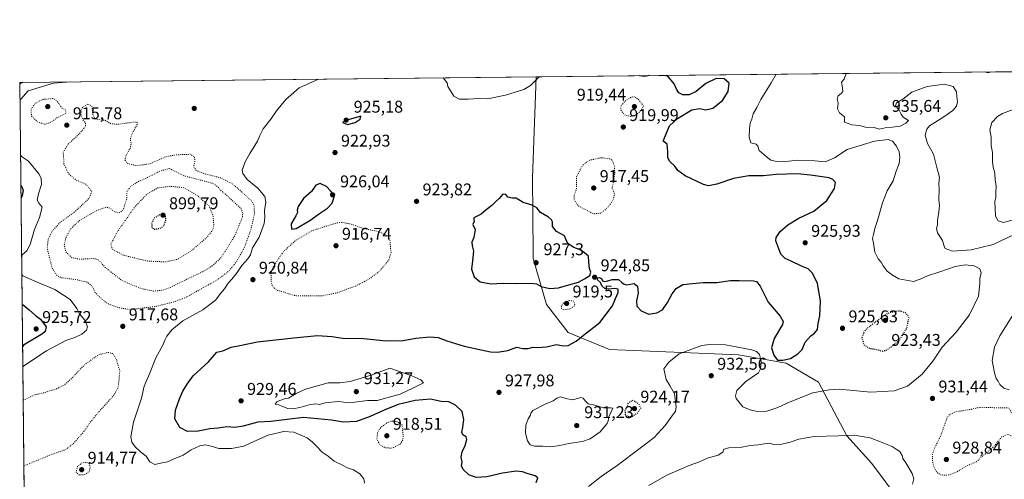
# Model space of a CAD drawing. Units: metres. Extents: x 573214 to 576665, y 4740387 to 4742738.
# Drawn here: x 573214 to 573795, y 4742467 to 4742738 of the extents above; entities that cross this region are included whole.
import ezdxf

# ---------------------------------------------------------------- set-up
doc = ezdxf.new("R2010")
doc.units = ezdxf.units.M
doc.header["$MEASUREMENT"] = 0
doc.linetypes.add('DGN Style 5', pattern=[1.1536117293433497, 0.4944050268614355, -0.6592067024819142])
for name, color, linetype, lineweight in [('Arbolado forestal CxS', 92, 'Continuous', 0), ('Comarca CxS', 21, 'Continuous', 0), ('Comunidad Autónoma CxS', 142, 'Continuous', 0), ('Curva de nivel maestra', 30, 'Continuous', 30), ('Curva de nivel maestra depresión', 30, 'DGN Style 5', 30), ('Curva de nivel normal', 30, 'Continuous', 0), ('Curva de nivel normal depresión', 30, 'DGN Style 5', 0), ('Espacio natural protegido CxS', 121, 'Continuous', 0), ('Municipio CxS', 4, 'Continuous', 0), ('Provincia CxS', 1, 'Continuous', 0), ('Punto de cota en terreno', 7, 'Continuous', 0), ('Rótulo de punto de cota en terreno', 7, 'Continuous', 0)]:
    doc.layers.add(name, color=color, linetype=linetype, lineweight=lineweight)
doc.styles.add('Style-Arial', font='txt')

# ---------------------------------------------------------------- blocks, each defined once
blk = doc.blocks.new('*U5')
at = {"layer": 'Arbolado forestal CxS', "color": 92, "linetype": 'Continuous', "lineweight": 0}
blk.add_polyline3d([(573733.1454999996, 4742455.0911, 936.4033000000054), (573717.0953000002, 4742476.559599999, 937.391499999998), (573702.3574999999, 4742492.955900001, 934.7118999999948), (573685.5921, 4742524.583100001, 928.4808000000049), (573666.4474999999, 4742535.858899999, 925.169399999999), (573638.4617, 4742540.710000001, 930.5810000000056), (573562.2181000002, 4742543.887499999, 927.048299999995), (573538.0025000004, 4742553.8519, 923.6120999999986), (573525.1688999999, 4742570.2634, 923.1073999999935), (573517.3300999999, 4742597.517000001, 926.9961000000039), (573517.3065, 4742600.491800001, 926.8508000000003), (573516.9534999998, 4742645.163899999, 924.5331000000006), (573519.1072000006, 4742704.518300001, 919.4655000000058), (576619.8300000001, 4742738.189999999, 1096.832399999999)], dxfattribs=at)
blk = doc.blocks.new('5PATER')
at = {"layer": 'Punto de cota en terreno', "linetype": 'Continuous', "lineweight": 0}
h = blk.add_hatch(color=51, dxfattribs=at)
edge = h.paths.add_edge_path()
edge.add_ellipse((0, 0), major_axis=(-0.1095731443231308, -0.1110710700762829), ratio=0.9994222409660322, start_angle=0, end_angle=360)

msp = doc.modelspace()

# ---------------------------------------------------------------- linework, layer by layer
at = {"layer": 'Arbolado forestal CxS', "color": 92, "linetype": 'Continuous', "lineweight": 0, "extrusion": (-0.05109531744616798, -0.000554858020883599, 0.9986936270286558), "elevation": -31017.40414625423, "flags": 128}
msp.add_lwpolyline([(-4736197.270522653, 624215.1030395179), (-4736197.270522653, 624992.8466560493)], dxfattribs=at)
at = {"layer": 'Arbolado forestal CxS', "color": 92, "linetype": 'Continuous', "lineweight": 0, "extrusion": (0.02207684262144389, 0.0002397345029695259, 0.9997562480661155), "elevation": 14717.72235676993, "flags": 128}
msp.add_lwpolyline([(4736197.382800496, -624506.3415703669), (4736197.382800497, -624811.090915649)], dxfattribs=at)
at = {"layer": 'Arbolado forestal CxS', "color": 92, "linetype": 'Continuous', "lineweight": 0, "extrusion": (0.0001969125503135687, -0.01851769742553671, 0.9998285133499164), "elevation": -86784.99789715285, "flags": 128}
msp.add_lwpolyline([(623611.88826441, 4735093.33280399), (623611.8882644101, 4735542.947520855)], dxfattribs=at)
at = {"layer": 'Arbolado forestal CxS', "color": 92, "linetype": 'Continuous', "lineweight": 0}
for points in [[(573219.2300000004, 4742251.697799999, 917.867499999993), (573214.4500000002, 4742701.210000001, 926.1937999999938), (573519.1072000006, 4742704.518300001, 919.4655000000058), (573516.9534999998, 4742645.163899999, 924.5331000000006), (573517.3065, 4742600.491800001, 926.8508000000003), (573517.3300999999, 4742597.517000001, 926.9961000000039), (573525.1688999999, 4742570.2634, 923.1073999999935), (573538.0025000004, 4742553.8519, 923.6120999999986), (573562.2181000002, 4742543.887499999, 927.048299999995), (573638.4617, 4742540.710000001, 930.5810000000056), (573666.4474999999, 4742535.858899999, 925.169399999999), (573685.5921, 4742524.583100001, 928.4808000000049), (573702.3574999999, 4742492.955900001, 934.7118999999948), (573717.0953000002, 4742476.559599999, 937.391499999998), (573733.1454999996, 4742455.0911, 936.4033000000054)], [(573733.1454999996, 4742455.0911, 936.4033000000054), (573717.0953000002, 4742476.559599999, 937.391499999998), (573702.3574999999, 4742492.955900001, 934.7118999999948), (573685.5921, 4742524.583100001, 928.4808000000049), (573666.4474999999, 4742535.858899999, 925.169399999999), (573638.4617, 4742540.710000001, 930.5810000000056), (573562.2181000002, 4742543.887499999, 927.048299999995), (573538.0025000004, 4742553.8519, 923.6120999999986), (573525.1688999999, 4742570.2634, 923.1073999999935), (573517.3300999999, 4742597.517000001, 926.9961000000039), (573517.3065, 4742600.491800001, 926.8508000000003), (573516.9534999998, 4742645.163899999, 924.5331000000006), (573519.1072000006, 4742704.5185, 919.4655000000058)], [(573733.1454999996, 4742455.0911, 936.4033000000054), (573717.0953000002, 4742476.559599999, 937.391499999998), (573702.3574999999, 4742492.955900001, 934.7118999999948), (573685.5921, 4742524.583100001, 928.4808000000049), (573666.4474999999, 4742535.858899999, 925.169399999999), (573638.4617, 4742540.710000001, 930.5810000000056), (573562.2181000002, 4742543.887499999, 927.048299999995), (573538.0025000004, 4742553.8519, 923.6120999999986), (573525.1688999999, 4742570.2634, 923.1073999999935), (573517.3300999999, 4742597.517000001, 926.9961000000039), (573517.3065, 4742600.491800001, 926.8508000000003), (573516.9534999998, 4742645.163899999, 924.5331000000006), (573519.1072000006, 4742704.5185, 919.4655000000058)]]:
    msp.add_polyline3d(points, dxfattribs=at)
at = {"layer": 'Comarca CxS', "color": 21, "linetype": 'Continuous', "lineweight": 0}
msp.add_3dface([(576645.5800005817, 4740424.799982558), (573239.0500005551, 4740387.819982558), (573214.4500005571, 4742701.209982532), (576619.8300005824, 4742738.189982532)], dxfattribs=at)
at = {"layer": 'Comunidad Autónoma CxS', "color": 142, "linetype": 'Continuous', "lineweight": 0}
msp.add_3dface([(576645.5800005817, 4740424.799982558), (573239.0500005551, 4740387.819982558), (573214.4500005571, 4742701.209982532), (576619.8300005824, 4742738.189982532)], dxfattribs=at)
at = {"layer": 'Curva de nivel maestra', "color": 30, "linetype": 'Continuous', "lineweight": 30, "elevation": 925, "flags": 128}
for points in [[(573216.0531000001, 4742701.227399999), (573215.1200000001, 4742700.780099999), (573214.4611999998, 4742700.154899999)], [(573519.0300000003, 4742465.5001), (573520.0800000001, 4742468.280099999), (573518.4100000003, 4742469.360099999), (573513.7300000004, 4742470.840100001), (573511.0700000003, 4742471.8201), (573507.2400000002, 4742472.040100001), (573499.1299999999, 4742471.0101), (573489.9900000002, 4742468.700099999), (573483.6500000004, 4742468.340100001), (573479.3300000001, 4742469.9301), (573475.9600000001, 4742473.0801), (573475.0999999996, 4742475.350099999), (573475.3200000003, 4742477.520099999), (573474.7300000004, 4742480.390100001), (573475.4100000003, 4742483.520099999), (573477.2699999996, 4742487.340100001), (573478.2400000002, 4742490.8301), (573477.8300000001, 4742492.340100001), (573475.8899999997, 4742493.5801), (573475.1799999997, 4742495.110099999), (573475.7999999998, 4742497.8101), (573476.3399999999, 4742502.4801), (573475.3600000005, 4742507.220100001), (573471.5599999996, 4742511.040100001), (573467.6500000004, 4742512.920100001), (573463.0800000001, 4742513.2401), (573456.7599999999, 4742514.530099999), (573447.7300000004, 4742513.720100001), (573437.7599999999, 4742511.360099999), (573429.3300000001, 4742508.140100001), (573421.25, 4742504.2501), (573413, 4742501.3301), (573405.4699999997, 4742500.920100001), (573398.4299999997, 4742502.280099999), (573381.8399999999, 4742503.850099999), (573362.6600000003, 4742501.420100001), (573355, 4742500.9801), (573346.3399999999, 4742498.6801), (573341.2400000002, 4742497.950099999), (573336.6200000001, 4742498.3301), (573331.5800000001, 4742497.540100001), (573326.6699999999, 4742497.090100001), (573319.6200000001, 4742495.780099999), (573313.3799999999, 4742495.5101), (573308.8799999999, 4742497.940099999), (573305.9299999997, 4742502.9301), (573306.3099999996, 4742507.9901), (573308.6200000001, 4742514.670100001), (573310.7199999997, 4742519.340100001), (573313.2300000004, 4742523.3301), (573316.7800000003, 4742528.3301), (573325.7400000002, 4742536.6601), (573330.7999999998, 4742542.1801), (573332.4100000003, 4742542.620100001), (573334.1900000004, 4742543.0801), (573339.0999999996, 4742545.130100001), (573344.3799999999, 4742546.2301), (573354.6699999999, 4742548.280099999), (573376.2000000002, 4742550.690099999), (573390.0999999996, 4742552.120100001), (573398.54, 4742551.4301), (573405, 4742550.520099999), (573417.3300000001, 4742550.4101), (573430.6600000003, 4742548.890100001), (573440.6600000003, 4742549.220100001), (573448.04, 4742550.4801), (573456.5, 4742551.370100001), (573461.2999999998, 4742550.950099999), (573466.3099999996, 4742549.0001), (573476.6799999997, 4742545.8301), (573492.0700000003, 4742542.5001), (573496.2999999998, 4742542.3201), (573502.4400000004, 4742543.280099999), (573507.7100000001, 4742545.130100001), (573511.25, 4742544.420100001), (573514.3099999996, 4742544.470100001), (573517.1500000004, 4742545.1601), (573519.9600000001, 4742544.940099999), (573525.2300000004, 4742545.4901), (573530.9600000001, 4742546.7601), (573534.9900000002, 4742545.9001), (573537.9900000002, 4742546.120100001), (573542.6500000004, 4742548.690099999), (573546.9900000002, 4742552.370100001), (573556.6500000004, 4742559.8201), (573564.0199999996, 4742569.640100001), (573565.8600000005, 4742573.880100001), (573567.3399999999, 4742577.350099999), (573567.4000000004, 4742579.420100001), (573565.5499999998, 4742579.840100001), (573561.8399999999, 4742579.300100001), (573559.5499999998, 4742579.840100001), (573557.7100000001, 4742581.390100001), (573556.9100000003, 4742583.2501), (573555.3300000001, 4742584.840100001), (573555.4199999999, 4742586.0801), (573556.4600000001, 4742586.300100001), (573557.6799999997, 4742585.690099999), (573558.2300000004, 4742584.3301), (573559.4400000004, 4742583.9301), (573561.3200000003, 4742584.280099999), (573563.8300000001, 4742585.130100001), (573567.6900000004, 4742585.0001), (573569.3899999997, 4742583.5601), (573570.5800000001, 4742582.590100001), (573572.2699999996, 4742581.940099999), (573576.79, 4742582.800100001), (573578.75, 4742581.090100001), (573579.0800000001, 4742579.090100001), (573579.2800000003, 4742576.960100001), (573578.2000000002, 4742572.440099999), (573578.4000000004, 4742569.3101), (573580.9600000001, 4742566.6501), (573585.4500000002, 4742564.700099999), (573590.3200000003, 4742565.350099999), (573593.4800000004, 4742567.270099999), (573596.6100000005, 4742571.520099999), (573599.2199999997, 4742576.5601), (573601.6399999997, 4742579.780099999), (573605.6399999997, 4742582.100099999), (573611.3099999996, 4742582.790100001), (573617.6399999997, 4742583.380100001), (573625.5599999996, 4742583.360099999), (573633.6399999997, 4742584.440099999), (573638.7999999998, 4742584.540100001), (573647.1699999999, 4742584.370100001), (573648.9600000001, 4742583.920100001), (573651.1399999997, 4742581.1801), (573655.9699999997, 4742571.7301), (573663.0300000003, 4742563.4001), (573664.8099999996, 4742560.300100001), (573664.3200000003, 4742558.4901), (573659.4500000002, 4742550.4001), (573657.8200000003, 4742544.8201), (573659.3300000001, 4742540.4901), (573661.3099999996, 4742537.5801), (573664.5800000001, 4742537.450099999), (573669, 4742538.5801), (573673.4199999999, 4742541.1801), (573675.8799999999, 4742543.8101), (573677.7599999999, 4742548.100099999), (573680.9800000004, 4742551.9101), (573683.3099999996, 4742553.520099999), (573684.9800000004, 4742555.6601), (573685.4699999997, 4742559.1501), (573686.2800000003, 4742563.640100001), (573686.8499999996, 4742572.530099999), (573684.9500000002, 4742582.630100001), (573682.0499999998, 4742588.7401), (573679.4100000003, 4742591.4301), (573675.5800000001, 4742592.9301), (573669.3799999999, 4742595.9801), (573665.8399999999, 4742597.530099999), (573663.4299999997, 4742600.0001), (573660.3499999996, 4742607.840100001), (573660.6200000001, 4742609.790100001), (573663.0099999999, 4742613.3301), (573667.5300000003, 4742617.3301), (573673.9800000004, 4742621.270099999), (573682.9199999999, 4742625.420100001), (573690.5199999996, 4742631.690099999), (573695.04, 4742638.770099999), (573695.5800000001, 4742642.1601), (573693.9600000001, 4742644.100099999), (573691.8200000003, 4742644.9801), (573680.8200000003, 4742646.610099999), (573673.2800000003, 4742647.440099999), (573660.6399999997, 4742646.9001), (573653.1500000004, 4742646.170100001), (573644.4199999999, 4742646.090100001), (573635.4199999999, 4742644.700099999), (573625.5599999996, 4742641.200099999), (573620.6399999997, 4742640.360099999), (573617.7999999998, 4742641.0001), (573606.9400000004, 4742646.1601), (573602.6600000003, 4742649.3101), (573600.9400000004, 4742651.780099999), (573597.75, 4742654.7601), (573596.7100000001, 4742657.050100001), (573596.7599999999, 4742660.440099999), (573596.5199999996, 4742662.530099999), (573596.3700000001, 4742664.840100001), (573594.0599999996, 4742666.540100001), (573596.04, 4742671.850099999), (573597.79, 4742675.5801), (573602.4199999999, 4742679.970100001), (573610.8099999996, 4742685.0101), (573615.4400000004, 4742685.9001), (573619.2000000002, 4742685.0801), (573623.2000000002, 4742686.050100001), (573629.0300000003, 4742690.540100001), (573632.2300000004, 4742695.800100001), (573632.9699999997, 4742700.710100001), (573629.9600000001, 4742703.2601), (573625.2699999996, 4742703.600099999), (573619.0300000003, 4742700.5601), (573613.4400000004, 4742695.960100001), (573609.3099999996, 4742693.870100001), (573605.5899999999, 4742693.970100001), (573603.2000000002, 4742695.1801), (573601.8300000001, 4742697.2501), (573600.4100000003, 4742700.360099999), (573596.6699999999, 4742704.890100001), (573594.3722000001, 4742705.335700001)], [(573585.7110000001, 4742705.241599999), (573583.0599999996, 4742704.7601), (573580.0599999996, 4742705.030099999), (573579.9875999996, 4742705.179500001)], [(573407.6900000004, 4742676.420100001), (573412.3600000005, 4742677.630100001), (573415.2400000002, 4742679.630100001), (573415.5700000003, 4742681.3201), (573408.0899999999, 4742679.270099999), (573404.7699999996, 4742677.520099999), (573407.6900000004, 4742676.420100001)], [(573215.0964000003, 4742640.421900001), (573215.7699999996, 4742639.790100001), (573216.5099999999, 4742637.5101), (573215.8300000001, 4742634.440099999), (573215.1756999996, 4742632.962400001)], [(573374.6799999997, 4742614.840100001), (573377.4900000002, 4742615.0701), (573385.6600000003, 4742619.9101), (573391.1900000004, 4742624.050100001), (573395.9800000004, 4742627.1801), (573398.7000000002, 4742630.0001), (573400.1699999999, 4742634.6601), (573397.7999999998, 4742637.340100001), (573395.3300000001, 4742639.8201), (573391.6699999999, 4742641.5701), (573389.1399999997, 4742640.640100001), (573386.5800000001, 4742636.9801), (573381.7400000002, 4742632.9101), (573378.7000000002, 4742628.100099999), (573378.1100000005, 4742625.960100001), (573378.3499999996, 4742624.5701), (573377.3799999999, 4742622.530099999), (573374.4800000004, 4742617.8201), (573374.6799999997, 4742614.840100001)], [(573527.2000000002, 4742579.8201), (573532.1799999997, 4742580.200099999), (573538.25, 4742582.030099999), (573544.0499999998, 4742583.520099999), (573547.5499999998, 4742585.460100001), (573550.7000000002, 4742587.360099999), (573551.3799999999, 4742589.3301), (573550.5999999996, 4742591.6601), (573550.0700000003, 4742595.3301), (573549.9400000004, 4742598.880100001), (573547.54, 4742600.800100001), (573544.9900000002, 4742602.590100001), (573541.3200000003, 4742603.870100001), (573537.8899999997, 4742606.050100001), (573536.8899999997, 4742607.780099999), (573535.8099999996, 4742610.7601), (573531.0499999998, 4742613.440099999), (573528.7199999997, 4742616.3201), (573528.6500000004, 4742618.9901), (573528.2000000002, 4742620.3201), (573526.3600000005, 4742621.8201), (573521.5999999996, 4742624.630100001), (573519.4600000001, 4742627.4101), (573516.6799999997, 4742628.8101), (573511.3200000003, 4742630.530099999), (573507.1900000004, 4742632.960100001), (573505.0800000001, 4742633.020099999), (573502.3899999997, 4742633.630100001), (573501.2400000002, 4742635.2601), (573499.3600000005, 4742635.300100001), (573497.29, 4742632.7501), (573495.2000000002, 4742631.020099999), (573492.9600000001, 4742628.610099999), (573489.6500000004, 4742626.190099999), (573486.6200000001, 4742623.5001), (573482.3399999999, 4742621.5101), (573482.2300000004, 4742620.380100001), (573482.4299999997, 4742619.1801), (573481.7999999998, 4742617.5801), (573483.0999999996, 4742614.5801), (573482.3499999996, 4742609.9301), (573481.1900000004, 4742607.0101), (573481.2699999996, 4742604.950099999), (573482.1799999997, 4742601.850099999), (573481.54, 4742596.0601), (573480.8499999996, 4742591.220100001), (573482.54, 4742586.720100001), (573486, 4742583.670100001), (573492.2599999999, 4742582.600099999), (573499.3300000001, 4742582.850099999), (573507.6200000001, 4742582.630100001), (573515.9900000002, 4742582.9301), (573519.3200000003, 4742582.460100001), (573522.0199999996, 4742581.020099999), (573527.2000000002, 4742579.8201)], [(573215.8421, 4742570.295299999), (573216.5099999999, 4742570.120100001), (573220.1100000005, 4742567.120100001), (573223.7599999999, 4742563.850099999), (573226.7800000003, 4742561.620100001), (573229.9699999997, 4742557.2401), (573229.5199999996, 4742554.4901), (573227.8200000003, 4742553.140100001), (573216.7699999996, 4742546.420100001), (573216.1073000003, 4742545.355699999)]]:
    msp.add_lwpolyline(points, dxfattribs=at)
at = {"layer": 'Curva de nivel maestra depresión', "color": 30, "linetype": 'DGN Style 5', "lineweight": 30, "flags": 128}
for points, elevation in [([(573293.8300000001, 4742614.7601), (573297.0099999999, 4742615.1801), (573299.5099999999, 4742616.7301), (573300.7300000004, 4742620.0601), (573300.25, 4742623.3301), (573297.1600000003, 4742623.340100001), (573293.7199999997, 4742621.170100001), (573292.2800000003, 4742618.130100001), (573292.4199999999, 4742615.6501), (573293.8300000001, 4742614.7601)], 900), ([(573723.2999999998, 4742542.8201), (573726.2999999998, 4742543.770099999), (573732.7599999999, 4742548.7401), (573737.5499999998, 4742556.090100001), (573739.04, 4742562.920100001), (573736.79, 4742565.4301), (573733.2999999998, 4742566.530099999), (573727.6100000005, 4742565.520099999), (573724.3600000005, 4742563.970100001), (573714.1600000003, 4742556.220100001), (573712.3099999996, 4742554.030099999), (573711.1399999997, 4742550.6601), (573712.3799999999, 4742546.540100001), (573715.7699999996, 4742544.4901), (573720.6399999997, 4742543.7401), (573723.2999999998, 4742542.8201)], 925), ([(573573.3200000003, 4742504.3201), (573575.9900000002, 4742504.5801), (573579.1900000004, 4742506.670100001), (573580.7999999998, 4742509.340100001), (573579.7199999997, 4742511.5601), (573576.8600000005, 4742513.640100001), (573575.5599999996, 4742513.710100001), (573573.4600000001, 4742512.2601), (573571.4299999997, 4742507.9101), (573571.5999999996, 4742505.360099999), (573573.3200000003, 4742504.3201)], 925)]:
    msp.add_lwpolyline(points, dxfattribs=dict(at, elevation=elevation))
at = {"layer": 'Curva de nivel normal', "color": 30, "linetype": 'Continuous', "lineweight": 0, "flags": 128}
for points, elevation in [([(573660.6075999998, 4742706.055000001), (573657.5999999996, 4742700.9801), (573651.5199999996, 4742691.2401), (573649.1399999997, 4742686.4001), (573647.0800000001, 4742682.7301), (573646.1799999997, 4742679.550100001), (573645.29, 4742677.2301), (573644.79, 4742674.1601), (573644.6399999997, 4742668.9801), (573645.7599999999, 4742665.690099999), (573648.7400000002, 4742664.790100001), (573649.7800000003, 4742663.700099999), (573650.5, 4742661.100099999), (573654.6299999999, 4742657.620100001), (573657.5, 4742655.340100001), (573661.8600000005, 4742654.4901), (573668.0599999996, 4742654.9001), (573673.4500000002, 4742655.460100001), (573683.5099999999, 4742654.950099999), (573689.5899999999, 4742654.5001), (573695, 4742656.8201), (573702.4000000004, 4742661.6601), (573718.6600000003, 4742666.670100001), (573726.5800000001, 4742667.5801), (573729.1699999999, 4742666.5801), (573731.5800000001, 4742663.7401), (573733.1299999999, 4742660.280099999), (573733.6399999997, 4742657.140100001), (573733.1399999997, 4742653.4101), (573731.4600000001, 4742649.0101), (573729.5999999996, 4742643.3201), (573726.1100000005, 4742637.350099999), (573723.2699999996, 4742630.220100001), (573720.4500000002, 4742619.920100001), (573718.8200000003, 4742615.140100001), (573718.0800000001, 4742611.6601), (573717.3600000005, 4742609.3301), (573717.9900000002, 4742606.540100001), (573718.8899999997, 4742601.110099999), (573720.79, 4742597.2301), (573722.5300000003, 4742595.2501), (573723.6200000001, 4742593.0701), (573725.9900000002, 4742590.020099999), (573729.2800000003, 4742587.640100001), (573733.0199999996, 4742585.380100001), (573741.5599999996, 4742583.970100001), (573745.4500000002, 4742585.3201), (573749.7699999996, 4742587.3301), (573757.0899999999, 4742589.6601), (573766.2000000002, 4742592.7401), (573772.04, 4742593.6501), (573777.4400000004, 4742593.0601), (573780.7599999999, 4742591.280099999), (573781.4400000004, 4742588.9801), (573780.7599999999, 4742585.620100001), (573780.7800000003, 4742582.800100001), (573780.04, 4742575.3301), (573774.6399999997, 4742564.3301), (573766.7999999998, 4742554.0001), (573758.4299999997, 4742545.2401), (573753.0199999996, 4742536.960100001), (573746.6299999999, 4742529.2401), (573738.0199999996, 4742522.1801), (573730.1799999997, 4742519.5601), (573716.3600000005, 4742518.710100001), (573697.7800000003, 4742520.360099999), (573691.7999999998, 4742520.0801), (573682.2300000004, 4742518.2601), (573668.9400000004, 4742513.020099999), (573661.5800000001, 4742509.6601), (573655.0800000001, 4742507.460100001), (573649.3600000005, 4742507.2501), (573645.2000000002, 4742508.3201), (573640.9000000004, 4742509.9801), (573637, 4742514.950099999), (573636.54, 4742516.5701), (573637.3600000005, 4742519.670100001), (573642.75, 4742525.0001), (573650.1799999997, 4742530.100099999), (573651.3399999999, 4742532.390100001), (573651.7300000004, 4742537.0101), (573650.8499999996, 4742540.880100001), (573648.9500000002, 4742542.6801), (573646.25, 4742543.6601), (573630.6399999997, 4742546.600099999), (573621.1799999997, 4742546.870100001), (573616.7199999997, 4742546.190099999), (573603.3300000001, 4742541.300100001), (573597.3399999999, 4742536.450099999), (573594.3399999999, 4742532.350099999), (573595.7699999996, 4742526.0701), (573597.8399999999, 4742522.690099999), (573600.6299999999, 4742517.670100001), (573601.6699999999, 4742510.030099999), (573601.2999999998, 4742507.4001), (573599.1200000001, 4742504.550100001), (573595.1900000004, 4742498.9801), (573588.7100000001, 4742492.0101), (573580.3899999997, 4742485.780099999), (573566.7800000003, 4742475.390100001), (573557.3899999997, 4742468.9301), (573549.9500000002, 4742463.110099999)], 930), ([(573701.9123999998, 4742706.503599999), (573700.7800000003, 4742703.120100001), (573699.1900000004, 4742701.4301), (573699.8099999996, 4742697.9801), (573699.8399999999, 4742695.960100001), (573699.0300000003, 4742694.7501), (573697.2599999999, 4742693.2401), (573696.4900000002, 4742691.3201), (573697.0999999996, 4742688.9901), (573696.8300000001, 4742685.6501), (573697.9100000003, 4742683.3201), (573700.8499999996, 4742681.020099999), (573700.9000000004, 4742677.860099999), (573705.1500000004, 4742676.1501), (573709.75, 4742675.840100001), (573713.29, 4742674.940099999), (573718.4699999997, 4742674.690099999), (573721.3799999999, 4742673.700099999), (573724.8600000005, 4742674.550100001), (573728.9400000004, 4742674.8201), (573733.7599999999, 4742675.520099999), (573737.1100000005, 4742677.1801), (573738.6299999999, 4742678.880100001), (573735.4500000002, 4742680.7401), (573734.25, 4742682.5001), (573733.04, 4742685.220100001), (573730.9400000004, 4742687.340100001), (573731.5300000003, 4742689.210100001), (573735.3099999996, 4742691.3101), (573740.6200000001, 4742695.520099999), (573749.7100000001, 4742698.870100001), (573759.9699999997, 4742700.120100001), (573764.9900000002, 4742698.860099999), (573766.9199999999, 4742695.600099999), (573767.1500000004, 4742692.840100001), (573767.5199999996, 4742689.870100001), (573767.04, 4742687.300100001), (573764.8399999999, 4742684.640100001), (573759.4600000001, 4742680.9301), (573750.9699999997, 4742675.550100001), (573749.4000000004, 4742673.710100001), (573748.4800000004, 4742670.200099999), (573749.8700000001, 4742665.220100001), (573753.3399999999, 4742658.960100001), (573755.6500000004, 4742650.390100001), (573756.8700000001, 4742645.3201), (573756.5599999996, 4742641.600099999), (573756.7000000002, 4742638.0701), (573756.5099999999, 4742632.220100001), (573756.8899999997, 4742628.7601), (573756.6399999997, 4742624.670100001), (573755.6799999997, 4742619.920100001), (573755.7400000002, 4742617.280099999), (573755.1699999999, 4742615.120100001), (573755.75, 4742612.6501), (573758.7300000004, 4742608.1501), (573759.4199999999, 4742605.370100001), (573760.3399999999, 4742603.3301), (573764.5199999996, 4742601.800100001), (573775.5700000003, 4742602.540100001), (573788.6799999997, 4742605.770099999), (573800.5199999996, 4742611.3201)], 935), ([(573783.5321000004, 4742707.389799999), (573785.5999999996, 4742706.970100001), (573787.3493999997, 4742707.431299999)], 940), ([(573793.5608000001, 4742707.4987), (573793.9400000004, 4742707.440099999), (573802.9199999999, 4742707.390100001)], 940), ([(573214.5625, 4742690.6303), (573215.2199999997, 4742691.450099999), (573219.3499999996, 4742696.210100001), (573234.4800000004, 4742700.700099999), (573244.6094000004, 4742701.537500001)], 920), ([(573390.5872, 4742703.1227), (573379.3300000001, 4742697.950099999), (573371.3200000003, 4742691.220100001), (573366, 4742684.530099999), (573362.6600000003, 4742679.4801), (573358.0800000001, 4742673.890100001), (573356.0499999998, 4742670.0001), (573354.6100000005, 4742666.530099999), (573350.2100000001, 4742659.3201), (573347.3399999999, 4742654.5101), (573345.7000000002, 4742649.440099999), (573346.1399999997, 4742647.590100001), (573348.7000000002, 4742644.0601), (573354.8600000005, 4742638.870100001), (573359.0700000003, 4742633.940099999), (573359.6600000003, 4742630.6601), (573358.7699999996, 4742625.6601), (573359.1200000001, 4742621.6601), (573358.5800000001, 4742618.0001), (573355.6399999997, 4742610.0001), (573351.8099999996, 4742603.6601), (573350.4800000004, 4742599.710100001), (573349, 4742597.190099999), (573345.4000000004, 4742593.380100001), (573342.6900000004, 4742589.2401), (573339.6100000005, 4742585.3201), (573337.3399999999, 4742582.880100001), (573335.3099999996, 4742579.530099999), (573333.1200000001, 4742576.960100001), (573330, 4742573.0001), (573322.4000000004, 4742567.1601), (573310.75, 4742560.6601), (573304.0999999996, 4742555.5001), (573301.1399999997, 4742551.6601), (573300, 4742549.3301), (573298.9400000004, 4742546.3301), (573294.7300000004, 4742538.940099999), (573290.9699999997, 4742529.550100001), (573287.9600000001, 4742522.3101), (573286.2100000001, 4742515.100099999), (573281.5300000003, 4742501.0101), (573279.9100000003, 4742492.340100001), (573280.5300000003, 4742489.190099999), (573282.5700000003, 4742486.420100001), (573285.6100000005, 4742483.610099999), (573289.0300000003, 4742481.030099999), (573291.2300000004, 4742477.5601), (573294.0599999996, 4742476.130100001), (573298.4500000002, 4742477.050100001), (573301.6299999999, 4742477.710100001), (573305.6500000004, 4742479.360099999), (573310.9000000004, 4742481.520099999), (573315.6600000003, 4742484.7601), (573320.7699999996, 4742487.050100001), (573323.9299999997, 4742487.600099999), (573327.3300000001, 4742486.9301), (573331.9900000002, 4742485.4001), (573339.3399999999, 4742485.460100001), (573346.7000000002, 4742486.870100001), (573352.5800000001, 4742489.700099999), (573361.0800000001, 4742493.4001), (573366.0899999999, 4742494.440099999), (573370.0499999998, 4742495.460100001), (573376.0800000001, 4742495.020099999), (573384.0300000003, 4742491.770099999), (573387.1399999997, 4742489.140100001), (573389.5700000003, 4742486.920100001), (573392.9199999999, 4742483.380100001), (573396.4299999997, 4742481.0001), (573399.9000000004, 4742478.0001), (573404.7800000003, 4742475.640100001), (573407.6900000004, 4742474.100099999), (573411.3300000001, 4742472.9101), (573415.0800000001, 4742470.640100001), (573417.3700000001, 4742467.590100001), (573417.7400000002, 4742465.0101)], 920), ([(573464.2259000001, 4742703.922499999), (573464.2400000002, 4742703.9001), (573466.4900000002, 4742700.9901), (573466.9900000002, 4742698.9101), (573470.5, 4742693.190099999), (573473.5700000003, 4742691.4101), (573479.2199999997, 4742691.3201), (573484.9900000002, 4742691.7501), (573490.3200000003, 4742691.590100001), (573501.0199999996, 4742693.670100001), (573511.7000000002, 4742697.040100001), (573515.6600000003, 4742699.440099999), (573520.8403000003, 4742704.5372)], 920), ([(573806.6600000003, 4742687.620100001), (573794.0599999996, 4742682.950099999), (573791.2000000002, 4742681.1801), (573787.8899999997, 4742677.550100001), (573786.6600000003, 4742673.300100001), (573787.3399999999, 4742668.9901), (573787.4400000004, 4742663.850099999), (573788.1600000003, 4742659.880100001), (573788.1399999997, 4742654.6501), (573788.54, 4742651.200099999), (573789.5700000003, 4742647.690099999), (573789.8499999996, 4742643.630100001), (573790.3300000001, 4742640.200099999), (573790.1200000001, 4742635.880100001), (573790.1799999997, 4742633.3101), (573789.5099999999, 4742631.2601), (573789.9800000004, 4742622.360099999), (573791.54, 4742619.620100001), (573794.6500000004, 4742618.6801), (573801.1399999997, 4742620.5101)], 940), ([(573215.5349000003, 4742599.182), (573216.2000000002, 4742599.870100001), (573218.5999999996, 4742602.020099999), (573220.6699999999, 4742605.790100001), (573223.2000000002, 4742614.530099999), (573226.1399999997, 4742621.530099999), (573227.6299999999, 4742627.620100001), (573225.7599999999, 4742630.1601), (573224.8300000001, 4742631.8201), (573225.4500000002, 4742635.6601), (573227.3099999996, 4742641.040100001), (573227.0899999999, 4742644.710100001), (573225.6799999997, 4742647.420100001), (573219.5899999999, 4742654.840100001), (573215.5800000001, 4742657.620100001), (573214.8986999998, 4742659.012)], 920), ([(573216.2315999996, 4742533.6634), (573216.8899999997, 4742534.200099999), (573230.1799999997, 4742543.090100001), (573241.5800000001, 4742549.0701), (573246.9800000004, 4742551.0001), (573251.0899999999, 4742552.850099999), (573253.9199999999, 4742555.130100001), (573254.4500000002, 4742557.270099999), (573252.8600000005, 4742561.1801), (573249.6900000004, 4742564.780099999), (573248.2000000002, 4742567.920100001), (573244.1399999997, 4742573.2401), (573235.0999999996, 4742579.130100001), (573224.7000000002, 4742583.530099999), (573216.3300000001, 4742587.340100001), (573215.6534000002, 4742588.0407)], 920), ([(573803.1799999997, 4742568.790100001), (573792.4800000004, 4742551.950099999), (573789.4699999997, 4742545.170100001), (573787.9100000003, 4742537.3301), (573789.3099999996, 4742530.170100001), (573790.3700000001, 4742526.690099999), (573791.4800000004, 4742525.1801), (573792.4900000002, 4742523.2601), (573794.9100000003, 4742521.140100001), (573798, 4742520.130100001)], 935), ([(573432.7599999999, 4742532.7601), (573421.6600000003, 4742528.7501), (573409.4400000004, 4742524.9901), (573403.3499999996, 4742524.170100001), (573396.4699999997, 4742524.140100001), (573383.0099999999, 4742520.540100001), (573377.5, 4742517.860099999), (573373.0199999996, 4742515.130100001), (573371.1699999999, 4742514.9801), (573366.3899999997, 4742513.140100001), (573365.1299999999, 4742511.520099999), (573367.3799999999, 4742511.2401), (573369.0700000003, 4742510.420100001), (573372.5199999996, 4742509.0801), (573375.5899999999, 4742508.8201), (573379.75, 4742509.610099999), (573385.1799999997, 4742511.290100001), (573389.04, 4742511.780099999), (573391.3300000001, 4742511.4301), (573394.6600000003, 4742512.3301), (573402.3300000001, 4742513.170100001), (573409, 4742512.390100001), (573419.6500000004, 4742513.6801), (573425.2300000004, 4742513.7401), (573438.7800000003, 4742517.460100001), (573446.3499999996, 4742520.960100001), (573452.5800000001, 4742524.2301), (573451.1200000001, 4742525.880100001), (573445.7000000002, 4742528.340100001), (573432.7599999999, 4742532.7601)], 930), ([(573533.4600000001, 4742515.870100001), (573531.3200000003, 4742515.2301), (573528.9900000002, 4742513.520099999), (573524.2999999998, 4742511.610099999), (573517.0499999998, 4742507.960100001), (573515.9699999997, 4742506.2301), (573515.7199999997, 4742505.1501), (573514.2800000003, 4742503.0101), (573512.9199999999, 4742499.210100001), (573512.8099999996, 4742494.4901), (573514.0199999996, 4742489.9101), (573515.5700000003, 4742487.6801), (573518.0199999996, 4742486.8301), (573522.9900000002, 4742486.800100001), (573527.6500000004, 4742486.4301), (573532.9900000002, 4742487.1801), (573538.3300000001, 4742488.4301), (573546.3099999996, 4742489.530099999), (573550.8799999999, 4742491.1801), (573556.8399999999, 4742495.3101), (573558.5199999996, 4742497.530099999), (573560.8399999999, 4742500.190099999), (573561.4699999997, 4742501.7401), (573561.8200000003, 4742504.0601), (573564.3300000001, 4742509.1801), (573562.9400000004, 4742509.540100001), (573558.7800000003, 4742509.530099999), (573553.5999999996, 4742511.0001), (573549.7199999997, 4742511.870100001), (573547.9000000004, 4742513.5701), (573546.8700000001, 4742515.120100001), (573545.4900000002, 4742515.5101), (573540.6100000005, 4742514.1801), (573536.4600000001, 4742514.9301), (573533.4600000001, 4742515.870100001)], 930), ([(573741.0599999996, 4742464.4001), (573741.75, 4742467.6501), (573740.7999999998, 4742470.840100001), (573737.0199999996, 4742477.090100001), (573735.3399999999, 4742479.5101), (573734.9800000004, 4742481.4301), (573733.6100000005, 4742483.6601), (573731.4100000003, 4742485.120100001), (573728.9400000004, 4742486.6501), (573722.2100000001, 4742489.3201), (573716.0800000001, 4742491.720100001), (573706.6399999997, 4742493.3201), (573697.3899999997, 4742492.960100001), (573682.9800000004, 4742492.4801), (573674.0300000003, 4742491.0801), (573668.8499999996, 4742489.280099999), (573662.3899999997, 4742487.620100001), (573659.4400000004, 4742487.780099999), (573656.3399999999, 4742488.700099999), (573649.9800000004, 4742487.670100001), (573645.3099999996, 4742487.2401), (573640.3099999996, 4742486.3201), (573632.6299999999, 4742485.960100001), (573629.6600000003, 4742485.130100001), (573629.2400000002, 4742483.370100001), (573626.3799999999, 4742481.540100001), (573619.9800000004, 4742479.720100001), (573615.3099999996, 4742477.5701), (573609.3099999996, 4742475.460100001), (573596.2100000001, 4742469.700099999), (573585.54, 4742463.720100001)], 935)]:
    msp.add_lwpolyline(points, dxfattribs=dict(at, elevation=elevation))
at = {"layer": 'Curva de nivel normal depresión', "color": 30, "linetype": 'DGN Style 5', "lineweight": 0, "flags": 128}
for points, elevation in [([(573234.1900000004, 4742691.700099999), (573228.2300000004, 4742691.2601), (573223.6100000005, 4742688.9301), (573221.0700000003, 4742685.290100001), (573221.4299999997, 4742681.3301), (573225.2300000004, 4742677.840100001), (573229.2300000004, 4742676.550100001), (573232.9100000003, 4742677.790100001), (573236.9600000001, 4742680.720100001), (573239.7599999999, 4742681.9101), (573241.9699999997, 4742683.360099999), (573241.5800000001, 4742684.850099999), (573239.3399999999, 4742686.1501), (573236.3099999996, 4742690.4301), (573234.1900000004, 4742691.700099999)], 915), ([(573254.6200000001, 4742688.360099999), (573251.7599999999, 4742686.940099999), (573250.5999999996, 4742684.9101), (573250.6799999997, 4742681.6501), (573251.5800000001, 4742679.300100001), (573253.2599999999, 4742677.3201), (573253.2000000002, 4742675.1601), (573250.04, 4742671.4301), (573242.7300000004, 4742664.5101), (573240.1200000001, 4742659.960100001), (573240.5499999998, 4742653.3201), (573243.1500000004, 4742647.4801), (573247.7800000003, 4742643.6601), (573253.3700000001, 4742641.2501), (573255.54, 4742638.940099999), (573256.9800000004, 4742636.9001), (573255.4800000004, 4742633.020099999), (573250.2000000002, 4742628.0001), (573246.0099999999, 4742624.220100001), (573238.3399999999, 4742618.780099999), (573233.6399999997, 4742613.670100001), (573231.3300000001, 4742609.030099999), (573230.6500000004, 4742603.6601), (573231.8399999999, 4742598.6601), (573233.6699999999, 4742591.640100001), (573236.3600000005, 4742587.550100001), (573238.6500000004, 4742586.220100001), (573248.3499999996, 4742584.9301), (573254.7199999997, 4742583.340100001), (573257.3399999999, 4742580.9301), (573259.0599999996, 4742577.350099999), (573261.54, 4742574.8201), (573265.5899999999, 4742571.2401), (573272.2599999999, 4742568.5801), (573278.4600000001, 4742567.450099999), (573283.3200000003, 4742567.8301), (573294.5899999999, 4742569.140100001), (573306.1299999999, 4742572.110099999), (573312.6500000004, 4742574.6601), (573330.5, 4742584.5801), (573337.5499999998, 4742589.8101), (573342.4299999997, 4742595.7501), (573347.1900000004, 4742604.340100001), (573350.7199999997, 4742614.0601), (573352.9000000004, 4742623.8201), (573352.7300000004, 4742628.450099999), (573351.7000000002, 4742630.9001), (573345.0899999999, 4742636.9801), (573340.0700000003, 4742641.340100001), (573332.8600000005, 4742645.050100001), (573323.75, 4742647.340100001), (573318.5800000001, 4742649.3201), (573317.0599999996, 4742651.6501), (573317.8399999999, 4742654.9901), (573317.5599999996, 4742657.3301), (573315.1600000003, 4742658.9001), (573311.2599999999, 4742658.670100001), (573306.6500000004, 4742658.630100001), (573300.4000000004, 4742657.300100001), (573290.9600000001, 4742653.190099999), (573283.5, 4742652.210100001), (573278.1699999999, 4742653.420100001), (573276.4900000002, 4742655.3201), (573277.0499999998, 4742657.9901), (573279.7100000001, 4742662.6501), (573280.1699999999, 4742665.3201), (573279.6600000003, 4742667.6501), (573280.9900000002, 4742671.6501), (573283.79, 4742676.5101), (573283.7199999997, 4742677.880100001), (573282.0800000001, 4742677.880100001), (573272.2199999997, 4742676.540100001), (573268.1900000004, 4742676.9001), (573264.8499999996, 4742678.9801), (573259.8200000003, 4742679.4301), (573258.0999999996, 4742680.9101), (573257.5099999999, 4742682.670100001), (573257.0300000003, 4742687.3201), (573254.6200000001, 4742688.360099999)], 915), ([(573577.1299999999, 4742692.7401), (573574.9400000004, 4742692.5701), (573571.5700000003, 4742690.190099999), (573569.1399999997, 4742687.460100001), (573568.8600000005, 4742684.9901), (573571.4800000004, 4742681.950099999), (573574.9900000002, 4742681.170100001), (573577.9900000002, 4742682.0701), (573581.0499999998, 4742684.890100001), (573582.3099999996, 4742687.3201), (573579.5, 4742691.130100001), (573577.1299999999, 4742692.7401)], 920), ([(573557.4900000002, 4742656.870100001), (573550.25, 4742655.280099999), (573546.4100000003, 4742652.340100001), (573542.79, 4742645.530099999), (573542.7800000003, 4742638.350099999), (573541.5899999999, 4742634.840100001), (573541.3899999997, 4742632.300100001), (573543.8600000005, 4742628.4801), (573552.9900000002, 4742623.710100001), (573557.3200000003, 4742624.270099999), (573561.3200000003, 4742627.450099999), (573564.7300000004, 4742632.5801), (573565.2599999999, 4742635.620100001), (573563.8399999999, 4742639.100099999), (573564.75, 4742643.090100001), (573565.4800000004, 4742647.720100001), (573565.1500000004, 4742651.950099999), (573563.9600000001, 4742655.3201), (573562.6299999999, 4742656.1601), (573557.4900000002, 4742656.870100001)], 920), ([(573302.7599999999, 4742650.5101), (573297.0099999999, 4742648.920100001), (573289.9199999999, 4742645.170100001), (573284.6600000003, 4742642.940099999), (573279.9000000004, 4742639.950099999), (573277.7400000002, 4742637.0701), (573277.5700000003, 4742632.600099999), (573275.4900000002, 4742626.130100001), (573273.0099999999, 4742624.190099999), (573269.7300000004, 4742625.4001), (573267.7100000001, 4742627.130100001), (573265.4199999999, 4742627.690099999), (573259.2800000003, 4742625.4101), (573249.7800000003, 4742619.8201), (573244.54, 4742614.970100001), (573241.5999999996, 4742609.5601), (573240.7199999997, 4742605.300100001), (573241.7300000004, 4742601.3301), (573245.2999999998, 4742597.9001), (573250.3399999999, 4742597.0101), (573257.9100000003, 4742597.5001), (573260.9299999997, 4742596.700099999), (573264.7800000003, 4742592.2401), (573274.3099999996, 4742584.860099999), (573281.0099999999, 4742581.720100001), (573286.0999999996, 4742579.7501), (573293.3600000005, 4742578.2301), (573298.5800000001, 4742578.7401), (573303, 4742580.340100001), (573323.29, 4742590.170100001), (573327.9100000003, 4742593.050100001), (573332.9100000003, 4742597.6501), (573337.2599999999, 4742604.200099999), (573341.29, 4742610.8201), (573345.7000000002, 4742621.440099999), (573346.04, 4742623.950099999), (573345.0199999996, 4742626.920100001), (573341.4600000001, 4742630.0701), (573336.3200000003, 4742634.9901), (573333.0599999996, 4742637.470100001), (573331.54, 4742639.550100001), (573328.54, 4742641.700099999), (573311.3399999999, 4742646.200099999), (573302.7599999999, 4742650.5101)], 910), ([(573303.1100000005, 4742640.0001), (573295.9699999997, 4742639.050100001), (573289.4299999997, 4742635.3201), (573282.2000000002, 4742627.6601), (573272.1699999999, 4742613.4001), (573268.2800000003, 4742606.0001), (573268.9900000002, 4742603.020099999), (573275.5599999996, 4742599.4101), (573289.9500000002, 4742595.920100001), (573300.6500000004, 4742595.460100001), (573307.3399999999, 4742596.960100001), (573314.5800000001, 4742601.120100001), (573324.8399999999, 4742609.940099999), (573328.4199999999, 4742614.5001), (573328.9000000004, 4742617.5601), (573328.5199999996, 4742622.5101), (573326.1799999997, 4742628.360099999), (573319.25, 4742634.6501), (573311.3399999999, 4742639.1801), (573303.1100000005, 4742640.0001)], 905), ([(573404.4699999997, 4742618.8201), (573401.2000000002, 4742618.380100001), (573387, 4742613.860099999), (573377.25, 4742608.140100001), (573369.9800000004, 4742601.5101), (573366.7400000002, 4742596.870100001), (573363.8099999996, 4742592.470100001), (573362.6600000003, 4742588.790100001), (573362.7100000001, 4742583.9001), (573363.5199999996, 4742580.9301), (573366.5800000001, 4742578.690099999), (573377, 4742575.520099999), (573393, 4742575.540100001), (573401.9400000004, 4742577.270099999), (573412.4699999997, 4742581.220100001), (573420.5, 4742585.3301), (573426.6600000003, 4742589.9801), (573432.25, 4742596.620100001), (573433.5, 4742601.2301), (573433.0599999996, 4742604.6601), (573432.9800000004, 4742607.970100001), (573431.9000000004, 4742610.140100001), (573430.2400000002, 4742611.420100001), (573425.3300000001, 4742613.5101), (573417.3200000003, 4742615.100099999), (573409.3700000001, 4742617.8301), (573404.4699999997, 4742618.8201)], 920), ([(573538.5700000003, 4742572.6501), (573535.3600000005, 4742571.2601), (573533.9000000004, 4742569.440099999), (573534.0800000001, 4742568.040100001), (573535.8200000003, 4742567.2601), (573539.2100000001, 4742567.890100001), (573541.7400000002, 4742569.3301), (573541.7999999998, 4742570.950099999), (573540.8300000001, 4742572.4801), (573538.5700000003, 4742572.6501)], 920), ([(573216.4400000004, 4742514.069700001), (573217.1100000005, 4742514.210100001), (573223.0899999999, 4742517.040100001), (573228.6299999999, 4742518.3201), (573236.3399999999, 4742520.7401), (573240.8099999996, 4742522.9801), (573244.9500000002, 4742526.7301), (573253.0899999999, 4742535.220100001), (573261.0099999999, 4742540.690099999), (573266.6699999999, 4742542.1501), (573269.3300000001, 4742541.370100001), (573271.4500000002, 4742538.1501), (573273.4800000004, 4742531.140100001), (573273.0999999996, 4742526.4301), (573272.4600000001, 4742521.2401), (573269.5599999996, 4742516.370100001), (573260.7000000002, 4742506.610099999), (573255.6799999997, 4742500.440099999), (573252.3700000001, 4742495.5601), (573246.1100000005, 4742488.370100001), (573241.25, 4742484.710100001), (573236.5300000003, 4742483.100099999), (573230.6600000003, 4742480.9001), (573217.5199999996, 4742475.5101), (573216.8551000003, 4742475.032400001)], 915), ([(573780.6299999999, 4742509.720100001), (573774.3899999997, 4742508.4001), (573766.6299999999, 4742507.1601), (573762.7699999996, 4742505.440099999), (573761.3399999999, 4742503.440099999), (573757.7199999997, 4742493.0701), (573754.2100000001, 4742486.040100001), (573752.9400000004, 4742482.720100001), (573752.7100000001, 4742479.2501), (573753.4199999999, 4742475.1801), (573755.2800000003, 4742471.440099999), (573757.6399999997, 4742469.9101), (573761.6200000001, 4742469.7401), (573767.1200000001, 4742471.610099999), (573773.2800000003, 4742475.440099999), (573778.75, 4742477.670100001), (573782.3300000001, 4742480.9801), (573788.7300000004, 4742486.4301), (573793.6699999999, 4742492.3201), (573797.1900000004, 4742493.8301), (573800.1399999997, 4742492.630100001), (573802.8799999999, 4742493.350099999), (573803.25, 4742495.890100001), (573801.1299999999, 4742499.170100001), (573800.4199999999, 4742504.640100001), (573797.9400000004, 4742509.340100001), (573780.6299999999, 4742509.720100001)], 930), ([(573434.29, 4742501.6801), (573431.0800000001, 4742500.590100001), (573427.6600000003, 4742498.1801), (573425.5499999998, 4742495.120100001), (573425.0999999996, 4742490.9101), (573426.8600000005, 4742487.6501), (573429.9100000003, 4742486.0101), (573433.75, 4742485.6801), (573438.8600000005, 4742487.960100001), (573440.4400000004, 4742490.630100001), (573440.6799999997, 4742493.130100001), (573439.9500000002, 4742499.340100001), (573437.6100000005, 4742501.0801), (573434.29, 4742501.6801)], 920), ([(573253.6399999997, 4742477.380100001), (573251.3200000003, 4742477.120100001), (573248.5599999996, 4742474.960100001), (573247.6699999999, 4742471.520099999), (573249.7400000002, 4742469.8301), (573253.0999999996, 4742470.110099999), (573255.5199999996, 4742472.100099999), (573256, 4742474.700099999), (573255.3399999999, 4742476.630100001), (573253.6399999997, 4742477.380100001)], 915)]:
    msp.add_lwpolyline(points, dxfattribs=dict(at, elevation=elevation))
at = {"layer": 'Espacio natural protegido CxS', "color": 121, "linetype": 'Continuous', "lineweight": 0}
msp.add_3dface([(576645.5800005817, 4740424.799982558), (573239.0500005551, 4740387.819982558), (573214.4500005571, 4742701.209982532), (576619.8300005824, 4742738.189982532)], dxfattribs=at)
msp.add_3dface([(576645.5800005817, 4740424.799982558), (573239.0500005551, 4740387.819982558), (573214.4500005571, 4742701.209982532), (576619.8300005824, 4742738.189982532)], dxfattribs=at)
at = {"layer": 'Municipio CxS', "color": 4, "linetype": 'Continuous', "lineweight": 0}
msp.add_3dface([(576645.5800005817, 4740424.799982558), (573239.0500005551, 4740387.819982558), (573214.4500005571, 4742701.209982532), (576619.8300005824, 4742738.189982532)], dxfattribs=at)
at = {"layer": 'Provincia CxS', "color": 1, "linetype": 'Continuous', "lineweight": 0}
msp.add_3dface([(576645.5800005817, 4740424.799982558), (573239.0500005551, 4740387.819982558), (573214.4500005571, 4742701.209982532), (576619.8300005824, 4742738.189982532)], dxfattribs=at)

# ---------------------------------------------------------------- block references
at = {"layer": 'Arbolado forestal CxS', "color": 92, "linetype": 'Continuous', "lineweight": 0}
msp.add_blockref('*U5', (0, 0), dxfattribs=at)
at = {"layer": 'Punto de cota en terreno', "color": 7, "linetype": 'Continuous', "lineweight": 0, "xscale": 10, "yscale": 10, "zscale": 10}
for p in [(573231, 4742687, 913.9400000000023), (573577, 4742687, 919.4400000000023), (573317.3899999997, 4742685.92, 916.75), (573242.2300000004, 4742676.029999999, 915.779999999999), (573407, 4742679, 925.179999999993), (573725.2800000003, 4742680.359999999, 935.6399999999995), (573570.4500000002, 4742674.949999999, 919.9900000000052), (573400.4299999997, 4742659.880000001, 922.929999999993), (573399, 4742635, 926.0399999999937), (573553, 4742639, 917.4499999999971), (573448.5300000003, 4742631.140000001, 923.8200000000071), (573299, 4742623, 899.7899999999937), (573677.7300000004, 4742606.74, 925.929999999993), (573401, 4742605, 916.7400000000052), (573519, 4742595, 927.300000000003), (573352, 4742585, 920.8399999999965), (573553.5499999998, 4742586.449999999, 924.8500000000058), (573537, 4742571, 919.5), (573725, 4742561, 923.429999999993), (573224.1600000003, 4742555.939999999, 925.7200000000012), (573275.25, 4742557.480000001, 917.679999999993), (573699.7300000004, 4742556.34, 925.6300000000047), (573622.3200000003, 4742528.390000001, 932.5599999999978), (573413, 4742519, 931.2700000000042), (573497.1399999997, 4742518.58, 927.9799999999959), (573345.0199999996, 4742513.58, 929.4600000000064), (573752.7800000003, 4742515, 931.4400000000023), (573577, 4742509, 924.1699999999984), (573543, 4742499, 931.2299999999959), (573431, 4742493, 918.5099999999949), (573761, 4742479, 928.8399999999965), (573251, 4742473, 914.7700000000042)]:
    msp.add_blockref('5PATER', p, dxfattribs=at)

# ---------------------------------------------------------------- texts
at = {"layer": 'Rótulo de punto de cota en terreno', "color": 7, "linetype": 'Continuous', "lineweight": 0, "style": 'Style-Arial'}
for s, p in [('919,44', (573543.0071999999, 4742690.527799999)), ('925,18', (573411.4096999997, 4742683.409700001)), ('935,64', (573728.8077999996, 4742683.887800001)), ('915,78', (573245.7577999998, 4742679.557800001)), ('919,99', (573573.9778000005, 4742678.477800001)), ('922,93', (573403.9578, 4742663.4078)), ('917,45', (573556.5278000003, 4742642.527799999)), ('926,04', (573403.4096999997, 4742639.409700001)), ('923,82', (573452.0577999996, 4742634.6678)), ('899,79', (573302.5278000003, 4742626.527799999)), ('916,74', (573404.5278000003, 4742608.527799999)), ('925,93', (573681.2577999998, 4742610.2678)), ('927,3', (573523.4096999997, 4742599.409700001)), ('920,84', (573355.5278000003, 4742588.527799999)), ('924,85', (573557.0778000001, 4742589.977800001)), ('919,5', (573540.5278000003, 4742574.527799999)), ('925,72', (573227.6878000004, 4742559.467800001)), ('917,68', (573278.7778000003, 4742561.0078)), ('925,63', (573703.2577999998, 4742559.867799999)), ('923,43', (573728.5278000003, 4742545.9771)), ('932,56', (573625.8477999996, 4742531.9178)), ('931,27', (573417.4096999997, 4742523.409700001)), ('927,98', (573500.6677999999, 4742522.107799999)), ('929,46', (573348.5477999998, 4742517.107799999)), ('931,44', (573756.3077999996, 4742518.527799999)), ('924,17', (573580.5278000003, 4742512.527799999)), ('931,23', (573547.4096999997, 4742503.409700001)), ('918,51', (573434.5278000003, 4742496.527799999)), ('928,84', (573764.5278000003, 4742482.527799999)), ('914,77', (573254.5278000003, 4742476.527799999))]:
    msp.add_text(s, height=7.000000000000002, dxfattribs=at).set_placement(p)

doc.saveas('drawing.dxf')
